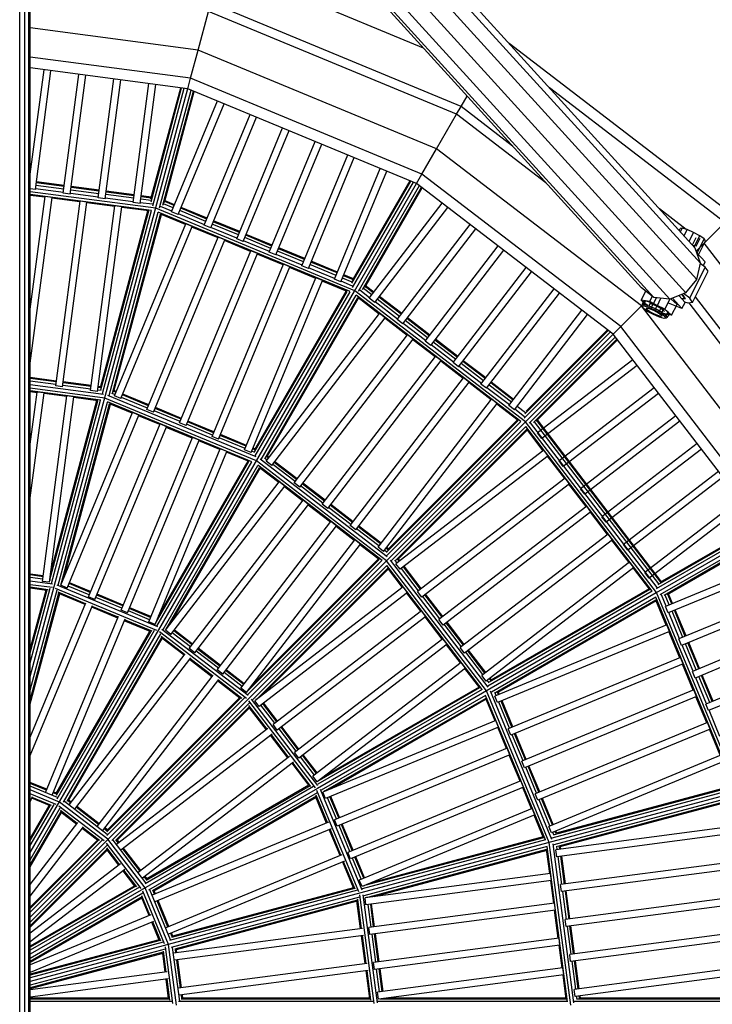
# Model space of a CAD drawing. Extents: x 0 to 14850, y 0 to 10500.
# Drawn here: x 7479 to 7872, y 5544 to 6103 of the extents above; entities that cross this region are included whole.
import ezdxf

# ---------------------------------------------------------------- set-up
doc = ezdxf.new("R2010")
doc.units = 0
doc.layers.add('PROFILSTAB', color=7, linetype='Continuous')
doc.layers.add('STAB', color=7, linetype='Continuous')

msp = doc.modelspace()

# ---------------------------------------------------------------- linework, layer by layer
at = {"layer": 'PROFILSTAB', "color": 5}
for p, q in [((7479.26, 4322.57), (7479.26, 6766.84)), ((7482.26, 4322.5), (7482.26, 6766.89)), ((7484.46, 4322.43), (7484.46, 6766.94)), ((7485.26, 4322.37), (7485.26, 6766.97))]:
    msp.add_line(p, q, dxfattribs=at)
at = {"layer": 'STAB', "color": 40}
for p, q in [((7862.7, 5973.5), (7485.26, 6388.68)), ((7865.56, 5964.96), (7485.26, 6383.29)), ((7863.56, 5955.7), (7485.26, 6371.83)), ((7857.24, 5948.2), (7485.26, 6357.37)), ((7848.27, 5944.47), (7485.26, 6343.77)), ((7839.08, 5945.5), (7485.26, 6334.7)), ((7832.11, 5951.03), (7485.26, 6332.56)), ((7865.56, 5964.96), (7862.7, 5973.5)), ((7863.56, 5955.7), (7865.56, 5964.96)), ((7857.24, 5948.2), (7863.56, 5955.7)), ((7839.08, 5945.5), (7832.11, 5951.03)), ((7857.24, 5948.2), (7848.27, 5944.47)), ((7848.27, 5944.47), (7839.08, 5945.5))]:
    msp.add_line(p, q, dxfattribs=at)
at = {"layer": 'STAB', "color": 5}
for p, q in [((7708.42, 6087.09), (7593.58, 6134.66)), ((7729.76, 6053.9), (7587.71, 6112.74)), ((7580.53, 6085.94), (7586.4, 6107.87)), ((7727.23, 6049.53), (7586.4, 6107.87)), ((7580.53, 6085.94), (7485.26, 6098.49)), ((7883.83, 5992.4), (7757.15, 6089.6)), ((7576.23, 6069.9), (7485.26, 6081.87)), ((7576.23, 6069.9), (7580.53, 6085.94)), ((7715.89, 6029.88), (7580.53, 6085.94)), ((7574.66, 6064.02), (7485.26, 6075.79)), ((7574.66, 6064.02), (7576.23, 6069.9)), ((7707.58, 6015.49), (7576.23, 6069.9)), ((7704.54, 6010.22), (7574.66, 6064.02)), ((7879.53, 5988.1), (7779.99, 6064.47)), ((7729.76, 6053.9), (7733.19, 6059.84)), ((7727.23, 6049.53), (7729.76, 6053.9)), ((7758.98, 6031.48), (7729.76, 6053.9)), ((7715.89, 6029.88), (7727.23, 6049.53)), ((7777.92, 6010.64), (7727.23, 6049.53)), ((7707.58, 6015.49), (7715.89, 6029.88)), ((7832.12, 5940.69), (7715.89, 6029.88)), ((7704.54, 6010.22), (7707.58, 6015.49)), ((7820.37, 5928.94), (7707.58, 6015.49)), ((7816.07, 5924.64), (7704.54, 6010.22)), ((7857.6, 5984.16), (7842.4, 5995.82)), ((7867.78, 5976.35), (7879.53, 5988.1)), ((7863.26, 5971.82), (7867.78, 5976.35)), ((7964.99, 5849.67), (7867.78, 5976.35)), ((7832.12, 5940.69), (7833.78, 5942.34)), ((7940.96, 5835.8), (7859.14, 5942.43)), ((7945.33, 5838.32), (7862.76, 5945.93)), ((7820.37, 5928.94), (7832.12, 5940.69)), ((7921.31, 5824.45), (7832.12, 5940.69)), ((7816.07, 5924.64), (7820.37, 5928.94)), ((7901.66, 5813.11), (7816.07, 5924.64)), ((7906.92, 5816.15), (7820.37, 5928.94))]:
    msp.add_line(p, q, dxfattribs=at)
at = {"layer": 'STAB'}
for p, q in [((7485.26, 6015.55), (7493.06, 6074.77)), ((7488.14, 6006.75), (7497.02, 6074.24)), ((7504, 6004.66), (7512.89, 6072.15)), ((7507.97, 6004.14), (7516.85, 6071.63)), ((7523.83, 6002.05), (7532.71, 6069.54)), ((7527.8, 6001.53), (7536.68, 6069.02)), ((7543.66, 5999.44), (7552.54, 6066.93)), ((7547.62, 5998.92), (7556.51, 6066.41)), ((7553.75, 6001.49), (7570.64, 6064.55)), ((7553.84, 5999.75), (7571.18, 6064.48)), ((7554.74, 5997.48), (7572.65, 6064.29)), ((7556.35, 5995.76), (7574.64, 6064.03)), ((7558.61, 5996.44), (7576.51, 6063.26)), ((7560.53, 5997.96), (7577.87, 6062.69)), ((7561.47, 5999.42), (7578.37, 6062.48)), ((7565.5, 5994.13), (7591.55, 6057.03)), ((7569.19, 5992.6), (7595.24, 6055.5)), ((7583.97, 5986.48), (7610.02, 6049.37)), ((7587.67, 5984.95), (7613.72, 6047.84)), ((7602.45, 5978.82), (7628.5, 6041.72)), ((7606.15, 5977.29), (7632.2, 6040.19)), ((7620.93, 5971.17), (7646.98, 6034.07)), ((7624.62, 5969.64), (7650.68, 6032.54)), ((7639.41, 5963.52), (7665.46, 6026.41)), ((7643.1, 5961.98), (7669.15, 6024.88)), ((7657.88, 5955.86), (7683.94, 6018.76)), ((7661.58, 5954.33), (7687.63, 6017.23)), ((7504.31, 6007.01), (7488.45, 6009.09)), ((7504.5, 6008.46), (7488.64, 6010.55)), ((7504.57, 6008.99), (7488.71, 6011.08)), ((7524.4, 6006.38), (7508.54, 6008.47)), ((7667.79, 5953.53), (7701.3, 6011.57)), ((7668.08, 5951.09), (7702.67, 6011)), ((7668.16, 5955.23), (7700.8, 6011.77)), ((7669.19, 5949.02), (7704.53, 6010.23)), ((7671.54, 5949.09), (7706.13, 6009)), ((7673.79, 5950.06), (7707.3, 6008.1)), ((7488.14, 6006.75), (7485.26, 6007.13)), ((7556.46, 5996.11), (7485.26, 6005.48)), ((7554.12, 5994.94), (7485.26, 6004)), ((7493.61, 6002.36), (7485.26, 6003.46)), ((7485.26, 5938.93), (7493.66, 6002.76)), ((7504.05, 6005.02), (7488.18, 6007.11)), ((7497.63, 6002.23), (7493.66, 6002.76)), ((7507.97, 6004.14), (7504, 6004.66)), ((7523.88, 6002.41), (7508.01, 6004.5)), ((7524.14, 6004.4), (7508.27, 6006.48)), ((7524.33, 6005.85), (7508.47, 6007.94)), ((7543.97, 6001.78), (7528.1, 6003.87)), ((7544.16, 6003.24), (7528.3, 6005.33)), ((7544.23, 6003.77), (7528.37, 6005.86)), ((7553.87, 6001.96), (7548.12, 6002.71)), ((7554.01, 6002.48), (7548.19, 6003.25)), ((7675.09, 5951.23), (7707.73, 6007.77)), ((7485.26, 5908.29), (7497.63, 6002.23)), ((7513.44, 5999.75), (7497.58, 6001.84)), ((7499.69, 5895.29), (7513.49, 6000.15)), ((7503.65, 5894.77), (7517.46, 5999.62)), ((7517.46, 5999.62), (7513.49, 6000.15)), ((7533.27, 5997.14), (7517.41, 5999.23)), ((7519.52, 5892.68), (7533.32, 5997.54)), ((7523.48, 5892.16), (7537.29, 5997.01)), ((7527.8, 6001.53), (7523.83, 6002.05)), ((7543.71, 5999.8), (7527.84, 6001.89)), ((7537.29, 5997.01), (7533.32, 5997.54)), ((7547.62, 5998.92), (7543.66, 5999.44)), ((7554.55, 5998.37), (7547.67, 5999.28)), ((7553.85, 6000.48), (7547.93, 6001.26)), ((7565.64, 5994.47), (7559.22, 5997.13)), ((7566.4, 5996.32), (7560.88, 5998.6)), ((7566.96, 5997.67), (7561.6, 5999.89)), ((7567.17, 5998.17), (7561.74, 6000.41)), ((7677.6, 5945.08), (7719.05, 5999.09)), ((7498.92, 5781.42), (7556.35, 5995.76)), ((7525.04, 5894.35), (7551.92, 5994.69)), ((7525.24, 5893.01), (7552.46, 5994.62)), ((7526.19, 5890.91), (7554.05, 5994.9)), ((7530.05, 5889.87), (7557.92, 5993.87)), ((7531.93, 5891.22), (7559.15, 5992.83)), ((7532.77, 5892.28), (7559.65, 5992.62)), ((7552.49, 5994.61), (7537.23, 5996.62)), ((7669.39, 5949.33), (7556.46, 5996.11)), ((7666.82, 5948.81), (7557.91, 5993.92)), ((7573.34, 5986.95), (7559.15, 5992.83)), ((7569.19, 5992.6), (7565.5, 5994.13)), ((7584.11, 5986.82), (7569.33, 5992.94)), ((7584.88, 5988.66), (7570.1, 5994.79)), ((7585.44, 5990.02), (7570.66, 5996.14)), ((7585.64, 5990.51), (7570.86, 5996.63)), ((7680.78, 5942.65), (7722.22, 5996.66)), ((7533.02, 5889.6), (7573.49, 5987.31)), ((7536.72, 5888.07), (7577.19, 5985.78)), ((7577.19, 5985.78), (7573.49, 5987.31)), ((7587.67, 5984.95), (7583.97, 5986.48)), ((7603.36, 5981.01), (7588.57, 5987.13)), ((7603.92, 5982.36), (7589.13, 5988.49)), ((7604.12, 5982.86), (7589.34, 5988.98)), ((7693.47, 5932.91), (7734.91, 5986.92)), ((7591.82, 5979.29), (7577.04, 5985.42)), ((7602.59, 5979.16), (7587.81, 5985.28)), ((7622.39, 5974.71), (7607.61, 5980.83)), ((7622.6, 5975.2), (7607.82, 5981.33)), ((7696.64, 5930.47), (7738.09, 5984.48)), ((7853.55, 5983.56), (7854.09, 5984.66)), ((7855.28, 5984.84), (7854.09, 5984.66)), ((7854.26, 5982.78), (7855.28, 5984.84)), ((7858.07, 5984.03), (7855.28, 5984.84)), ((7856.32, 5980.51), (7858.07, 5984.03)), ((7861.72, 5982.44), (7858.07, 5984.03)), ((7859.19, 5977.35), (7861.72, 5982.44)), ((7865.24, 5980.49), (7861.72, 5982.44)), ((7862.1, 5974.16), (7865.24, 5980.49)), ((7867.71, 5978.72), (7865.24, 5980.49)), ((7551.5, 5881.95), (7591.97, 5979.66)), ((7555.2, 5880.42), (7595.67, 5978.13)), ((7595.67, 5978.13), (7591.97, 5979.66)), ((7610.3, 5971.64), (7595.52, 5977.76)), ((7606.15, 5977.29), (7602.45, 5978.82)), ((7621.07, 5971.51), (7606.29, 5977.63)), ((7621.83, 5973.36), (7607.05, 5979.48)), ((7709.34, 5920.73), (7750.78, 5974.74)), ((7861.05, 5975.31), (7863.11, 5979.45)), ((7863.22, 5974.68), (7861.36, 5974.97)), ((7863.22, 5974.68), (7865.41, 5979.09)), ((7863.71, 5970.69), (7867.71, 5978.72)), ((7864.55, 5969.77), (7868.44, 5977.6)), ((7868.44, 5977.6), (7867.71, 5978.72)), ((7569.98, 5874.3), (7610.45, 5972)), ((7573.67, 5872.77), (7614.15, 5970.47)), ((7614.15, 5970.47), (7610.45, 5972)), ((7628.78, 5963.99), (7613.99, 5970.11)), ((7624.62, 5969.64), (7620.93, 5971.17)), ((7639.55, 5963.85), (7624.76, 5969.98)), ((7640.31, 5965.7), (7625.53, 5971.82)), ((7640.87, 5967.05), (7626.09, 5973.18)), ((7641.08, 5967.55), (7626.29, 5973.67)), ((7712.51, 5918.29), (7753.95, 5972.31)), ((7868.29, 5965.65), (7863.6, 5970.82)), ((7588.46, 5866.64), (7628.93, 5964.35)), ((7632.62, 5962.82), (7628.93, 5964.35)), ((7643.1, 5961.98), (7639.41, 5963.52)), ((7658.79, 5958.05), (7644.01, 5964.17)), ((7659.35, 5959.4), (7644.57, 5965.52)), ((7659.55, 5959.9), (7644.77, 5966.02)), ((7868.38, 5962.78), (7865.53, 5964.83)), ((7867.27, 5963.58), (7868.29, 5965.65)), ((7592.15, 5865.11), (7632.62, 5962.82)), ((7647.25, 5956.33), (7632.47, 5962.45)), ((7658.02, 5956.2), (7643.24, 5962.32)), ((7668.4, 5955.65), (7663.04, 5957.87)), ((7668.67, 5956.12), (7663.25, 5958.37)), ((7725.2, 5908.55), (7766.65, 5962.57)), ((7728.38, 5906.12), (7769.82, 5960.13)), ((7859.61, 5945.14), (7868.38, 5962.78)), ((7861.18, 5942.74), (7869.94, 5960.39)), ((7869.94, 5960.39), (7868.38, 5962.78)), ((7606.93, 5858.99), (7647.41, 5956.7)), ((7610.63, 5857.46), (7651.1, 5955.17)), ((7651.1, 5955.17), (7647.41, 5956.7)), ((7665.16, 5948.91), (7650.95, 5954.8)), ((7661.58, 5954.33), (7657.88, 5955.86)), ((7668.13, 5952.01), (7661.72, 5954.67)), ((7668, 5954.23), (7662.48, 5956.52)), ((7680.26, 5948.55), (7675.6, 5952.12)), ((7558.24, 5756.85), (7669.19, 5949.02)), ((7612.54, 5857.83), (7665.14, 5948.92)), ((7612.7, 5859.17), (7664.64, 5949.13)), ((7612.92, 5855.55), (7666.75, 5948.79)), ((7616.38, 5853.55), (7670.22, 5946.8)), ((7766.36, 5874.92), (7669.39, 5949.33)), ((7763.75, 5875.08), (7670.23, 5946.84)), ((7677.83, 5945.37), (7672.32, 5949.6)), ((7679.04, 5946.96), (7674.3, 5950.6)), ((7679.94, 5948.12), (7675.33, 5951.65)), ((7741.07, 5896.38), (7782.51, 5950.39)), ((7744.24, 5893.94), (7785.69, 5947.96)), ((7832.05, 5943.9), (7834.61, 5949.04)), ((7838.13, 5946.09), (7837.62, 5946.65)), ((7856.9, 5942.71), (7853.37, 5946.59)), ((7855.58, 5946.64), (7854.82, 5947.19)), ((7855.99, 5946.49), (7854.94, 5947.24)), ((7855.58, 5946.64), (7855.63, 5946.74)), ((7856.69, 5944.95), (7855.58, 5946.64)), ((7859.61, 5945.14), (7856.05, 5947.7)), ((7618.54, 5854.36), (7671.14, 5945.46)), ((7619.63, 5855.17), (7671.57, 5945.13)), ((7683.32, 5936.11), (7671.13, 5945.47)), ((7680.78, 5942.65), (7677.6, 5945.08)), ((7693.69, 5933.2), (7681, 5942.94)), ((7694.91, 5934.78), (7682.22, 5944.52)), ((7695.8, 5935.95), (7683.11, 5945.69)), ((7696.13, 5936.37), (7683.44, 5946.11)), ((7833.99, 5942.15), (7832.05, 5943.9)), ((7834.46, 5943.51), (7832.05, 5943.9)), ((7832.1, 5940.68), (7833.77, 5942.35)), ((7832.56, 5941.19), (7833.22, 5943.32)), ((7833.74, 5941.38), (7832.56, 5941.19)), ((7832.58, 5940.34), (7832.56, 5941.19)), ((7834.46, 5943.51), (7833.22, 5943.32)), ((7833.99, 5942.15), (7833.22, 5943.32)), ((7833.7, 5940.51), (7833.74, 5941.38)), ((7833.74, 5941.38), (7834.46, 5943.51)), ((7836.51, 5940.57), (7833.74, 5941.38)), ((7835.6, 5940.69), (7833.99, 5942.15)), ((7835.71, 5940.91), (7833.99, 5942.15)), ((7837.35, 5942.66), (7834.46, 5943.51)), ((7836.83, 5943.14), (7834.46, 5943.51)), ((7836.51, 5940.57), (7837.35, 5942.66)), ((7836.83, 5943.14), (7838.31, 5946.11)), ((7841.13, 5941.01), (7836.83, 5943.14)), ((7838.67, 5941.47), (7836.92, 5941.98)), ((7837.35, 5938.82), (7840.59, 5945.33)), ((7841.13, 5941.01), (7837.35, 5942.66)), ((7838.26, 5946.04), (7838.13, 5946.09)), ((7840.95, 5940.48), (7838.67, 5941.47)), ((7840.13, 5938.99), (7841.13, 5941.01)), ((7844.79, 5939), (7841.13, 5941.01)), ((7845.44, 5938.9), (7841.13, 5941.01)), ((7841.2, 5940.98), (7843.21, 5945.04)), ((7845.44, 5938.9), (7848.18, 5944.43)), ((7855.15, 5939.18), (7847.55, 5942.27)), ((7852.35, 5941.6), (7848.89, 5944.72)), ((7849.28, 5935.42), (7852.35, 5941.6)), ((7855.15, 5939.18), (7849.77, 5945.09)), ((7856.69, 5944.95), (7854.91, 5944.68)), ((7855.15, 5939.18), (7856.9, 5942.71)), ((7855.29, 5944.45), (7855.44, 5944.76)), ((7857.14, 5944.73), (7855.29, 5944.45)), ((7857.14, 5944.73), (7855.99, 5946.49)), ((7856.69, 5944.95), (7856.82, 5945.22)), ((7858.65, 5942.36), (7856.7, 5942.93)), ((7861.18, 5942.74), (7858.65, 5942.36)), ((7861.18, 5942.74), (7859.61, 5945.14)), ((7619.18, 5852.52), (7683.56, 5936.42)), ((7686.74, 5933.99), (7683.56, 5936.42)), ((7756.94, 5884.2), (7798.38, 5938.22)), ((7760.11, 5881.77), (7801.55, 5935.78)), ((7766.09, 5874.67), (7830.54, 5939.12)), ((7830.54, 5939.12), (7832.1, 5940.68)), ((7833.7, 5940.51), (7832.58, 5940.34)), ((7833.27, 5939.28), (7832.58, 5940.34)), ((7835.6, 5937.61), (7833.27, 5939.28)), ((7836.33, 5939.75), (7833.7, 5940.51)), ((7835.61, 5939.33), (7834.87, 5939.22)), ((7835.33, 5938.51), (7834.87, 5939.22)), ((7836.87, 5937.41), (7835.33, 5938.51)), ((7838.93, 5935.78), (7835.6, 5937.61)), ((7837.35, 5938.82), (7835.61, 5939.33)), ((7839.77, 5938.24), (7836.33, 5939.75)), ((7840.13, 5938.99), (7836.51, 5940.57)), ((7839.07, 5936.19), (7836.87, 5937.41)), ((7839.63, 5937.83), (7837.35, 5938.82)), ((7842.37, 5934.28), (7838.93, 5935.78)), ((7841.35, 5935.2), (7839.07, 5936.19)), ((7841.84, 5936.62), (7839.63, 5937.83)), ((7839.77, 5938.24), (7840.13, 5938.99)), ((7843.1, 5936.41), (7839.77, 5938.24)), ((7843.64, 5937.06), (7840.13, 5938.99)), ((7843.15, 5939.26), (7840.95, 5940.48)), ((7841.84, 5936.62), (7843.15, 5939.26)), ((7843.38, 5935.51), (7841.84, 5936.62)), ((7843.1, 5936.41), (7843.64, 5937.06)), ((7845.43, 5934.74), (7843.1, 5936.41)), ((7844.69, 5938.16), (7843.15, 5939.26)), ((7843.84, 5934.81), (7843.38, 5935.51)), ((7843.64, 5937.06), (7844.79, 5939)), ((7846.08, 5935.3), (7843.64, 5937.06)), ((7846.88, 5935.81), (7844.5, 5936.18)), ((7846.88, 5935.81), (7844.66, 5936.46)), ((7845.15, 5937.45), (7844.69, 5938.16)), ((7847.34, 5937.17), (7844.79, 5939)), ((7847.34, 5937.17), (7845.44, 5938.9)), ((7846.08, 5935.3), (7847.34, 5937.17)), ((7846.81, 5934.19), (7848.11, 5936)), ((7848.11, 5936), (7846.88, 5935.81)), ((7849.28, 5935.42), (7846.88, 5935.81)), ((7848.11, 5936), (7847.34, 5937.17)), ((7849.28, 5935.42), (7847.34, 5937.17)), ((7622.36, 5850.08), (7686.74, 5933.99)), ((7699.19, 5923.94), (7686.5, 5933.68)), ((7696.64, 5930.47), (7693.47, 5932.91)), ((7709.56, 5921.02), (7696.87, 5930.76)), ((7710.78, 5922.61), (7698.08, 5932.35)), ((7711.67, 5923.77), (7698.98, 5933.51)), ((7712, 5924.2), (7699.3, 5933.94)), ((7843.09, 5934.69), (7841.35, 5935.2)), ((7845, 5933.51), (7842.37, 5934.28)), ((7843.84, 5934.81), (7843.09, 5934.69)), ((7846.12, 5933.68), (7845, 5933.51)), ((7846.08, 5935.3), (7845.43, 5934.74)), ((7846.12, 5933.68), (7845.43, 5934.74)), ((7846.81, 5934.19), (7846.08, 5935.3)), ((7846.81, 5934.19), (7846.12, 5933.68)), ((7635.05, 5840.34), (7699.43, 5924.25)), ((7702.6, 5921.81), (7699.43, 5924.25)), ((7814.47, 5925.87), (7765.55, 5876.96)), ((7765.91, 5879.38), (7813.3, 5926.77)), ((7766.7, 5880.93), (7812.87, 5927.1)), ((7638.22, 5837.91), (7702.6, 5921.81)), ((7715.06, 5911.76), (7702.37, 5921.5)), ((7712.51, 5918.29), (7709.34, 5920.73)), ((7725.43, 5908.85), (7712.73, 5918.59)), ((7726.65, 5910.43), (7713.95, 5920.17)), ((7727.54, 5911.6), (7714.84, 5921.34)), ((7727.86, 5912.02), (7715.17, 5921.76)), ((7768.38, 5874.13), (7817.3, 5923.05)), ((7770.81, 5874.48), (7818.2, 5921.87)), ((7818.52, 5921.45), (7772.36, 5875.28)), ((7650.92, 5828.17), (7715.3, 5912.07)), ((7654.09, 5825.73), (7718.47, 5909.64)), ((7718.47, 5909.64), (7715.3, 5912.07)), ((7730.93, 5899.59), (7718.23, 5909.33)), ((7728.38, 5906.12), (7725.2, 5908.55)), ((7742.51, 5898.26), (7729.82, 5908)), ((7743.4, 5899.42), (7730.71, 5909.16)), ((7743.73, 5899.85), (7731.04, 5909.59)), ((7827.21, 5910.13), (7773.19, 5868.69)), ((7741.29, 5896.67), (7728.6, 5906.41)), ((7829.64, 5906.96), (7775.63, 5865.51)), ((7500.05, 5898.06), (7485.26, 5900.01)), ((7499.98, 5897.53), (7485.26, 5899.47)), ((7499.79, 5896.08), (7485.26, 5897.99)), ((7519.81, 5894.92), (7503.95, 5897.01)), ((7519.88, 5895.45), (7504.02, 5897.54)), ((7666.78, 5815.99), (7731.17, 5899.9)), ((7669.96, 5813.56), (7734.34, 5897.46)), ((7734.34, 5897.46), (7731.17, 5899.9)), ((7746.79, 5887.41), (7734.1, 5897.15)), ((7744.24, 5893.94), (7741.07, 5896.38)), ((7759.27, 5887.25), (7746.58, 5896.99)), ((7759.6, 5887.67), (7746.9, 5897.41)), ((7526.78, 5890.51), (7485.26, 5895.98)), ((7527.58, 5888.39), (7485.26, 5893.96)), ((7525.27, 5887.22), (7485.26, 5892.48)), ((7489.09, 5891.44), (7485.26, 5891.94)), ((7485.26, 5862.32), (7489.15, 5891.84)), ((7485.26, 5831.68), (7493.11, 5891.32)), ((7493.11, 5891.32), (7489.15, 5891.84)), ((7505.95, 5889.22), (7493.06, 5890.92)), ((7503.65, 5894.77), (7499.69, 5895.29)), ((7519.62, 5893.47), (7503.76, 5895.56)), ((7523.48, 5892.16), (7519.52, 5892.68)), ((7525.52, 5892.69), (7523.59, 5892.95)), ((7525.13, 5894.22), (7523.78, 5894.4)), ((7525.15, 5894.76), (7523.85, 5894.93)), ((7533.33, 5890.34), (7531.52, 5891.09)), ((7533.89, 5891.69), (7532.63, 5892.21)), ((7534.09, 5892.19), (7532.88, 5892.69)), ((7552.57, 5884.53), (7537.79, 5890.66)), ((7757.16, 5884.5), (7744.47, 5894.24)), ((7758.38, 5886.08), (7745.69, 5895.82)), ((7839.38, 5894.27), (7785.37, 5852.82)), ((7841.82, 5891.09), (7787.8, 5849.65)), ((7492.15, 5784.37), (7506, 5889.62)), ((7496.11, 5783.85), (7509.97, 5889.1)), ((7496.38, 5785.31), (7523.6, 5886.9)), ((7496.77, 5788.84), (7523.06, 5886.97)), ((7497.33, 5783.2), (7525.19, 5887.17)), ((7501.19, 5782.17), (7529.05, 5886.14)), ((7503.07, 5783.52), (7530.29, 5885.1)), ((7509.97, 5889.1), (7506, 5889.62)), ((7523.63, 5886.89), (7509.91, 5888.7)), ((7613.61, 5852.75), (7527.58, 5888.39)), ((7611.08, 5852.22), (7529.04, 5886.2)), ((7613.38, 5855.01), (7529.34, 5889.82)), ((7543.04, 5879.82), (7530.28, 5885.11)), ((7536.72, 5888.07), (7533.02, 5889.6)), ((7551.81, 5882.68), (7537.02, 5888.81)), ((7552.37, 5884.04), (7537.58, 5890.16)), ((7682.65, 5803.82), (7747.03, 5887.72)), ((7685.82, 5801.38), (7750.21, 5885.29)), ((7750.21, 5885.29), (7747.03, 5887.72)), ((7502.57, 5782.12), (7543.2, 5880.2)), ((7504.49, 5786.75), (7530.79, 5884.9)), ((7546.89, 5878.67), (7543.2, 5880.2)), ((7555.2, 5880.42), (7551.5, 5881.95)), ((7570.28, 5875.03), (7555.5, 5881.15)), ((7570.84, 5876.38), (7556.06, 5882.51)), ((7571.05, 5876.88), (7556.27, 5883)), ((7762.17, 5875.61), (7749.97, 5884.98)), ((7760.11, 5881.77), (7756.94, 5884.2)), ((7765.84, 5877.84), (7760.33, 5882.06)), ((7766.29, 5880.01), (7761.55, 5883.65)), ((7506.27, 5780.59), (7546.89, 5878.67)), ((7558.75, 5873.32), (7546.74, 5878.29)), ((7573.67, 5872.77), (7569.98, 5874.3)), ((7589.32, 5868.73), (7574.54, 5874.85)), ((7589.53, 5869.23), (7574.74, 5875.35)), ((7609.18, 5717.76), (7766.09, 5874.67)), ((7763.68, 5875.08), (7687.54, 5798.95)), ((7687.77, 5801.25), (7762.15, 5875.63)), ((7688.27, 5802.5), (7761.72, 5875.96)), ((7840.77, 5777.95), (7766.36, 5874.92)), ((7841.02, 5780.9), (7769.26, 5874.42)), ((7842.02, 5782.88), (7771.44, 5874.87)), ((7843.08, 5783.91), (7772.7, 5875.62)), ((7843.55, 5784.18), (7773.09, 5876.01)), ((7851.56, 5878.4), (7797.54, 5836.95)), ((7853.99, 5875.22), (7799.98, 5833.78)), ((7518.28, 5775.61), (7558.9, 5873.69)), ((7521.97, 5774.08), (7562.6, 5872.16)), ((7562.6, 5872.16), (7558.9, 5873.69)), ((7577.23, 5865.66), (7562.44, 5871.78)), ((7588.76, 5867.38), (7573.98, 5873.5)), ((7690.37, 5796.12), (7766.53, 5872.28)), ((7692.67, 5796.35), (7767.05, 5870.73)), ((7767.38, 5870.3), (7693.92, 5796.85)), ((7838.28, 5778.78), (7766.53, 5872.3)), ((7776.4, 5858.54), (7767.05, 5870.74)), ((7775.63, 5865.51), (7773.19, 5868.69)), ((7536.76, 5767.96), (7577.38, 5866.04)), ((7540.45, 5766.43), (7581.08, 5864.51)), ((7581.08, 5864.51), (7577.38, 5866.04)), ((7592.93, 5859.16), (7580.92, 5864.13)), ((7592.15, 5865.11), (7588.46, 5866.64)), ((7607.24, 5859.72), (7592.46, 5865.85)), ((7607.8, 5861.08), (7593.02, 5867.2)), ((7608, 5861.57), (7593.22, 5867.69)), ((7552.46, 5761.45), (7593.09, 5859.53)), ((7556.16, 5759.92), (7596.78, 5858)), ((7596.78, 5858), (7593.09, 5859.53)), ((7609.41, 5852.33), (7596.63, 5857.63)), ((7610.63, 5857.46), (7606.93, 5858.99)), ((7612.73, 5857.45), (7610.93, 5858.19)), ((7612.75, 5859.03), (7611.49, 5859.55)), ((7612.91, 5859.54), (7611.7, 5860.04)), ((7776.71, 5858.78), (7692.81, 5794.4)), ((7779.15, 5855.61), (7776.71, 5858.78)), ((7863.73, 5862.53), (7809.72, 5821.08)), ((7866.17, 5859.36), (7812.15, 5817.91)), ((7556.79, 5761.27), (7609.38, 5852.34)), ((7557.17, 5758.98), (7610.98, 5852.2)), ((7558.08, 5764.57), (7608.88, 5852.55)), ((7687.49, 5796.07), (7613.61, 5852.75)), ((7687.85, 5798.31), (7615.69, 5853.68)), ((7619.67, 5853.15), (7618.12, 5854.34)), ((7622.36, 5850.08), (7619.18, 5852.52)), ((7620.56, 5854.31), (7619.48, 5855.14)), ((7620.89, 5854.74), (7619.84, 5855.54)), ((7636.43, 5842.14), (7623.73, 5851.88)), ((7636.75, 5842.56), (7624.06, 5852.3)), ((7779.15, 5855.61), (7695.24, 5791.23)), ((7788.58, 5842.68), (7778.84, 5855.37)), ((7787.8, 5849.65), (7785.37, 5852.82)), ((7560.63, 5756.99), (7614.45, 5850.2)), ((7562.8, 5757.81), (7615.38, 5848.88)), ((7565, 5760.55), (7615.81, 5848.55)), ((7684.9, 5796.2), (7614.46, 5850.26)), ((7626.33, 5840.48), (7615.37, 5848.89)), ((7635.53, 5840.97), (7622.84, 5850.71)), ((7875.91, 5846.66), (7821.89, 5805.22)), ((7561.95, 5756.58), (7626.58, 5840.8)), ((7629.75, 5838.37), (7626.58, 5840.8)), ((7638.22, 5837.91), (7635.05, 5840.34)), ((7788.89, 5842.91), (7704.98, 5778.53)), ((7791.32, 5839.74), (7788.89, 5842.91)), ((7878.34, 5843.49), (7824.33, 5802.04)), ((7565.12, 5754.14), (7629.75, 5838.37)), ((7639.81, 5830.13), (7629.5, 5838.04)), ((7651.4, 5828.8), (7638.71, 5838.54)), ((7652.29, 5829.96), (7639.6, 5839.7)), ((7652.62, 5830.39), (7639.92, 5840.13)), ((7791.32, 5839.74), (7707.42, 5775.36)), ((7800.75, 5826.81), (7791.01, 5839.5)), ((7799.98, 5833.78), (7797.54, 5836.95)), ((7575.44, 5746.23), (7640.06, 5830.45)), ((7643.24, 5828.02), (7640.06, 5830.45)), ((7888.08, 5830.8), (7834.07, 5789.35)), ((7578.61, 5743.79), (7643.24, 5828.02)), ((7655.68, 5817.95), (7642.99, 5827.69)), ((7654.09, 5825.73), (7650.92, 5828.17)), ((7667.27, 5816.62), (7654.57, 5826.36)), ((7668.16, 5817.79), (7655.47, 5827.53)), ((7668.49, 5818.21), (7655.79, 5827.95)), ((7801.06, 5827.05), (7717.16, 5762.67)), ((7803.5, 5823.87), (7719.59, 5759.49)), ((7803.5, 5823.87), (7801.06, 5827.05)), ((7812.93, 5810.94), (7803.19, 5823.64)), ((7890.52, 5827.62), (7836.5, 5786.18)), ((7591.3, 5734.05), (7655.93, 5818.28)), ((7659.1, 5815.84), (7655.93, 5818.28)), ((7812.15, 5817.91), (7809.72, 5821.08)), ((7594.48, 5731.62), (7659.1, 5815.84)), ((7669.17, 5807.6), (7658.85, 5815.52)), ((7669.96, 5813.56), (7666.78, 5815.99)), ((7683.14, 5804.45), (7670.44, 5814.19)), ((7684.03, 5805.61), (7671.33, 5815.35)), ((7684.35, 5806.04), (7671.66, 5815.78)), ((7901.65, 5813.11), (7840.44, 5777.77)), ((7900.43, 5814.71), (7840.51, 5780.12)), ((7899.53, 5815.88), (7841.49, 5782.37)), ((7899.2, 5816.31), (7842.65, 5783.66)), ((7604.79, 5723.71), (7669.42, 5807.93)), ((7672.59, 5805.49), (7669.42, 5807.93)), ((7813.24, 5811.18), (7729.33, 5746.8)), ((7815.67, 5808.01), (7731.77, 5743.62)), ((7815.67, 5808.01), (7813.24, 5811.18)), ((7825.1, 5795.08), (7815.36, 5807.77)), ((7902.43, 5811.25), (7842.51, 5776.66)), ((7902.99, 5809.88), (7844.95, 5776.37)), ((7903.2, 5809.38), (7846.65, 5776.74)), ((7607.96, 5721.27), (7672.59, 5805.49)), ((7683.32, 5796.75), (7672.34, 5805.17)), ((7685.82, 5801.38), (7682.65, 5803.82)), ((7687.85, 5800.83), (7686.31, 5802.01)), ((7688.28, 5802.35), (7687.2, 5803.18)), ((7688.57, 5802.8), (7687.53, 5803.6)), ((7824.33, 5802.04), (7821.89, 5805.22)), ((7684.8, 5796.21), (7608.7, 5720.1)), ((7608.93, 5722.41), (7683.29, 5796.77)), ((7611.03, 5725.26), (7682.86, 5797.1)), ((7744.18, 5722.19), (7687.49, 5796.07)), ((7745.11, 5724.26), (7689.73, 5796.43)), ((7693.44, 5794.88), (7692.25, 5796.43)), ((7694.6, 5795.77), (7693.77, 5796.86)), ((7695.03, 5796.1), (7694.22, 5797.15)), ((7908.66, 5796.21), (7845.76, 5770.15)), ((7611.53, 5717.28), (7687.67, 5793.42)), ((7613.83, 5717.51), (7688.19, 5791.87)), ((7688.52, 5791.44), (7616.67, 5719.59)), ((7741.72, 5722.99), (7687.66, 5793.44)), ((7696.59, 5780.92), (7688.18, 5791.88)), ((7695.24, 5791.23), (7692.81, 5794.4)), ((7705.61, 5779.02), (7695.87, 5791.71)), ((7706.78, 5779.91), (7697.04, 5792.6)), ((7707.2, 5780.23), (7697.46, 5792.93)), ((7825.41, 5795.31), (7741.51, 5730.93)), ((7827.85, 5792.14), (7743.94, 5727.76)), ((7827.85, 5792.14), (7825.41, 5795.31)), ((7836.9, 5779.7), (7827.54, 5791.9)), ((7910.19, 5792.51), (7847.29, 5766.46)), ((7492.56, 5787.56), (7485.26, 5788.52)), ((7492.49, 5787.02), (7485.26, 5787.98)), ((7492.3, 5785.57), (7485.26, 5786.5)), ((7497.9, 5782.82), (7485.26, 5784.48)), ((7496.66, 5785), (7496.27, 5785.05)), ((7836.5, 5786.18), (7834.07, 5789.35)), ((7497.82, 5780.81), (7485.26, 5782.46)), ((7485.26, 5730.44), (7498.92, 5781.42)), ((7495.48, 5779.64), (7485.26, 5780.99)), ((7485.26, 5738.08), (7496.65, 5780.59)), ((7494.42, 5779.24), (7485.26, 5780.45)), ((7485.26, 5743.73), (7494.86, 5779.56)), ((7485.26, 5722.62), (7500.52, 5779.55)), ((7485.26, 5745.8), (7494.23, 5779.27)), ((7496.11, 5783.85), (7492.15, 5784.37)), ((7557.02, 5756.55), (7499.6, 5780.34)), ((7557.62, 5758.47), (7500.51, 5782.12)), ((7506.27, 5780.59), (7502.57, 5782.12)), ((7503.04, 5783.24), (7502.67, 5783.39)), ((7518.74, 5776.73), (7506.73, 5781.71)), ((7519.3, 5778.09), (7507.29, 5783.06)), ((7519.51, 5778.58), (7507.5, 5783.56)), ((7696.92, 5781.17), (7612.69, 5716.54)), ((7699.35, 5777.99), (7696.92, 5781.17)), ((7836.89, 5779.72), (7745.79, 5727.12)), ((7836.56, 5780.15), (7746.59, 5728.21)), ((7485.26, 5716.96), (7501.55, 5777.76)), ((7485.26, 5714.89), (7501.95, 5777.19)), ((7516.65, 5771.69), (7501.06, 5778.15)), ((7516.45, 5771.19), (7501.78, 5777.27)), ((7521.97, 5774.08), (7518.28, 5775.61)), ((7537.22, 5769.08), (7522.44, 5775.2)), ((7537.78, 5770.43), (7523, 5776.56)), ((7537.99, 5770.93), (7523.2, 5777.05)), ((7699.35, 5777.99), (7615.13, 5713.37)), ((7840.44, 5777.77), (7648.27, 5666.82)), ((7706.94, 5767.43), (7699.03, 5777.74)), ((7707.42, 5775.36), (7704.98, 5778.53)), ((7717.79, 5763.15), (7708.05, 5775.84)), ((7718.95, 5764.04), (7709.21, 5776.73)), ((7719.38, 5764.37), (7709.64, 5777.06)), ((7838.25, 5778.81), (7744.97, 5724.96)), ((7840.25, 5775.35), (7746.97, 5721.5)), ((7840.35, 5773.72), (7749.25, 5721.12)), ((7885.36, 5666.47), (7840.25, 5775.37)), ((7846.23, 5759.53), (7840.35, 5773.73)), ((7887.54, 5665.02), (7840.77, 5777.95)), ((7846.1, 5770.3), (7843.44, 5776.71)), ((7847.95, 5771.06), (7845.66, 5776.58)), ((7849.3, 5771.62), (7847.08, 5776.98)), ((7849.79, 5771.83), (7847.55, 5777.25)), ((7916.31, 5777.73), (7853.41, 5751.68)), ((7917.84, 5774.04), (7854.94, 5747.98)), ((7485.26, 5695.9), (7516.87, 5772.22)), ((7485.26, 5685.45), (7520.57, 5770.69)), ((7534.92, 5763.54), (7520.14, 5769.66)), ((7535.13, 5764.03), (7520.35, 5770.16)), ((7540.45, 5766.43), (7536.76, 5767.96)), ((7553.49, 5763.93), (7541.48, 5768.9)), ((7553.69, 5764.42), (7541.68, 5769.4)), ((7840.56, 5773.22), (7750.59, 5721.28)), ((7847.29, 5766.46), (7845.76, 5770.15)), ((7856.95, 5753.14), (7850.83, 5767.93)), ((7857.45, 5753.35), (7851.33, 5768.13)), ((7493.95, 5664.61), (7535.35, 5764.57)), ((7497.64, 5663.08), (7539.05, 5763.04)), ((7554.46, 5756.02), (7538.82, 5762.5)), ((7552.93, 5762.57), (7540.92, 5767.55)), ((7707.27, 5767.68), (7623.04, 5703.05)), ((7709.7, 5764.51), (7625.48, 5699.88)), ((7709.7, 5764.51), (7707.27, 5767.68)), ((7719.12, 5751.56), (7709.38, 5764.26)), ((7719.59, 5759.49), (7717.16, 5762.67)), ((7853.75, 5751.82), (7847.63, 5766.6)), ((7855.6, 5752.58), (7849.48, 5767.37)), ((7485.26, 5630.44), (7558.24, 5756.85)), ((7500.59, 5660.94), (7555.84, 5756.63)), ((7553.33, 5755.91), (7538.62, 5762.01)), ((7556.16, 5759.92), (7552.46, 5761.45)), ((7556.98, 5760.89), (7556.62, 5761.04)), ((7609, 5719.49), (7559.96, 5757.12)), ((7565.12, 5754.14), (7561.95, 5756.58)), ((7562.69, 5757.54), (7562.38, 5757.78)), ((7577.4, 5748.78), (7567.08, 5756.69)), ((7729.96, 5747.28), (7720.22, 5759.98)), ((7731.13, 5748.17), (7721.39, 5760.87)), ((7731.55, 5748.5), (7721.81, 5761.19)), ((7846.59, 5759.68), (7748.88, 5719.2)), ((7848.12, 5755.98), (7846.59, 5759.68)), ((7923.96, 5759.25), (7861.06, 5733.2)), ((7500.04, 5663.99), (7553.15, 5755.99)), ((7500.12, 5663.06), (7553.84, 5756.1)), ((7504.05, 5658.94), (7559.3, 5754.63)), ((7506.12, 5659.59), (7559.84, 5752.63)), ((7506.97, 5659.99), (7560.08, 5751.98)), ((7607.92, 5717.79), (7558.61, 5755.63)), ((7572.85, 5742.86), (7559.46, 5753.14)), ((7572.52, 5742.43), (7559.93, 5752.1)), ((7576.18, 5747.19), (7565.86, 5755.11)), ((7577.07, 5748.36), (7566.76, 5756.27)), ((7719.44, 5751.81), (7635.22, 5687.19)), ((7721.88, 5748.64), (7719.44, 5751.81)), ((7848.12, 5755.98), (7750.41, 5715.51)), ((7853.88, 5741.05), (7847.76, 5755.83)), ((7854.94, 5747.98), (7853.41, 5751.68)), ((7925.49, 5755.56), (7862.59, 5729.5)), ((7578.61, 5743.79), (7575.44, 5746.23)), ((7592.94, 5736.18), (7580.24, 5745.92)), ((7593.26, 5736.61), (7580.57, 5746.35)), ((7721.88, 5748.64), (7637.65, 5684.01)), ((7729.47, 5738.08), (7721.55, 5748.39)), ((7731.77, 5743.62), (7729.33, 5746.8)), ((7861.41, 5733.34), (7855.28, 5748.12)), ((7863.25, 5734.11), (7857.13, 5748.89)), ((7864.61, 5734.67), (7858.48, 5749.45)), ((7865.1, 5734.87), (7858.98, 5749.65)), ((7507.34, 5657.48), (7573.2, 5743.32)), ((7510.51, 5655.04), (7576.38, 5740.88)), ((7588.39, 5730.26), (7575.7, 5740)), ((7588.72, 5730.68), (7576.02, 5740.42)), ((7592.04, 5735.02), (7579.35, 5744.76)), ((7742.14, 5731.41), (7732.4, 5744.11)), ((7743.3, 5732.31), (7733.56, 5745)), ((7743.73, 5732.63), (7733.99, 5745.33)), ((7854.24, 5741.2), (7756.54, 5700.73)), ((7855.77, 5737.5), (7854.24, 5741.2)), ((7931.62, 5740.78), (7868.72, 5714.72)), ((7606.75, 5726.26), (7596.44, 5734.17)), ((7729.79, 5738.33), (7645.57, 5673.7)), ((7732.23, 5735.15), (7648, 5670.53)), ((7732.23, 5735.15), (7729.79, 5738.33)), ((7740.32, 5723.93), (7731.9, 5734.9)), ((7855.77, 5737.5), (7758.07, 5697.03)), ((7861.54, 5722.57), (7855.41, 5737.35)), ((7933.15, 5737.08), (7870.25, 5711.03)), ((7523.2, 5645.3), (7589.07, 5731.14)), ((7526.38, 5642.87), (7592.24, 5728.71)), ((7594.48, 5731.62), (7591.3, 5734.05)), ((7605.53, 5724.67), (7595.22, 5732.58)), ((7606.42, 5725.83), (7596.11, 5733.75)), ((7743.94, 5727.76), (7741.51, 5730.93)), ((7746.56, 5728.06), (7745.74, 5729.13)), ((7746.96, 5728.42), (7746.16, 5729.46)), ((7862.59, 5729.5), (7861.06, 5733.2)), ((7869.06, 5714.86), (7862.94, 5729.65)), ((7870.91, 5715.63), (7864.78, 5730.41)), ((7872.26, 5716.19), (7866.14, 5730.97)), ((7872.76, 5716.39), (7866.63, 5731.18)), ((7604.2, 5718.13), (7591.56, 5727.82)), ((7605.32, 5717.95), (7591.89, 5728.25)), ((7607.96, 5721.27), (7604.79, 5723.71)), ((7741.66, 5723.05), (7648.41, 5669.21)), ((7740.3, 5723.95), (7649.23, 5671.37)), ((7739.97, 5724.38), (7652, 5673.59)), ((7745.76, 5726.7), (7744.57, 5728.24)), ((7485.26, 5593.84), (7609.18, 5717.76)), ((7606.81, 5718.18), (7528.67, 5640.04)), ((7528.77, 5642.21), (7604.74, 5718.18)), ((7528.93, 5643.13), (7604.05, 5718.25)), ((7609.01, 5722), (7608.7, 5722.24)), ((7648.54, 5668.54), (7610.91, 5717.57)), ((7613.66, 5717.28), (7613.42, 5717.59)), ((7743.66, 5719.59), (7650.41, 5665.75)), ((7743.77, 5717.95), (7652.7, 5665.37)), ((7743.97, 5717.46), (7655.97, 5666.65)), ((7777.64, 5637.57), (7743.66, 5719.61)), ((7749.05, 5705.2), (7743.76, 5717.96)), ((7779.81, 5636.16), (7744.18, 5722.19)), ((7781.25, 5637.92), (7746.43, 5721.96)), ((7749.62, 5719.51), (7748.87, 5721.31)), ((7750.41, 5715.51), (7748.88, 5719.2)), ((7750.97, 5720.07), (7750.45, 5721.33)), ((7751.46, 5720.27), (7750.96, 5721.49)), ((7861.9, 5722.72), (7764.19, 5682.25)), ((7863.43, 5719.03), (7765.72, 5678.55)), ((7863.43, 5719.03), (7861.9, 5722.72)), ((7869.19, 5704.09), (7863.07, 5718.88)), ((7531.5, 5637.21), (7609.63, 5715.34)), ((7533.67, 5637.31), (7609.63, 5713.28)), ((7609.7, 5712.59), (7534.59, 5637.47)), ((7647.06, 5667.18), (7609.23, 5716.48)), ((7619.67, 5700.47), (7609.4, 5713.86)), ((7619.25, 5700.14), (7609.58, 5712.74)), ((7615.13, 5713.37), (7612.69, 5716.54)), ((7624.01, 5703.79), (7616.1, 5714.11)), ((7625.17, 5704.69), (7617.26, 5715)), ((7625.6, 5705.01), (7617.68, 5715.33)), ((7757.27, 5701.03), (7751.15, 5715.81)), ((7758.62, 5701.59), (7752.5, 5716.37)), ((7759.12, 5701.8), (7753, 5716.58)), ((7870.25, 5711.03), (7868.72, 5714.72)), ((7876.71, 5696.39), (7870.59, 5711.17)), ((7620.13, 5700.82), (7534.29, 5634.95)), ((7625.48, 5699.88), (7623.04, 5703.05)), ((7636.18, 5687.93), (7626.44, 5700.62)), ((7637.35, 5688.82), (7627.61, 5701.51)), ((7637.77, 5689.14), (7628.03, 5701.84)), ((7749.43, 5705.36), (7651.35, 5664.73)), ((7750.96, 5701.66), (7652.88, 5661.04)), ((7750.96, 5701.66), (7749.43, 5705.36)), ((7755.55, 5689.5), (7750.58, 5701.51)), ((7758.07, 5697.03), (7756.54, 5700.73)), ((7869.55, 5704.24), (7771.84, 5663.77)), ((7871.08, 5700.55), (7869.55, 5704.24)), ((7622.57, 5697.65), (7536.73, 5631.78)), ((7631.42, 5684.28), (7621.68, 5696.97)), ((7631.85, 5684.6), (7622.11, 5697.3)), ((7764.92, 5682.55), (7758.8, 5697.33)), ((7766.28, 5683.11), (7760.15, 5697.89)), ((7766.77, 5683.32), (7760.65, 5698.1)), ((7871.08, 5700.55), (7773.37, 5660.08)), ((7876.84, 5685.62), (7870.72, 5700.4)), ((7755.93, 5689.65), (7657.85, 5649.03)), ((7757.46, 5685.96), (7755.93, 5689.65)), ((7632.31, 5684.95), (7546.47, 5619.09)), ((7637.65, 5684.01), (7635.22, 5687.19)), ((7646.53, 5674.44), (7638.62, 5684.75)), ((7647.7, 5675.33), (7639.78, 5685.64)), ((7648.12, 5675.66), (7640.21, 5685.97)), ((7757.46, 5685.96), (7659.38, 5645.33)), ((7763.21, 5671.02), (7757.08, 5685.8)), ((7877.2, 5685.77), (7779.5, 5645.29)), ((7634.74, 5681.78), (7548.9, 5615.91)), ((7643.55, 5668.47), (7633.86, 5681.1)), ((7644.59, 5668), (7634.28, 5681.43)), ((7765.72, 5678.55), (7764.19, 5682.25)), ((7772.58, 5664.08), (7766.45, 5678.86)), ((7773.93, 5664.64), (7767.81, 5679.42)), ((7774.43, 5664.84), (7768.3, 5679.62)), ((7878.73, 5682.07), (7781.03, 5641.6)), ((7648, 5670.53), (7645.57, 5673.7)), ((7494.68, 5666.37), (7485.26, 5670.27)), ((7494.47, 5665.88), (7485.26, 5669.69)), ((7500.68, 5661.72), (7485.26, 5668.11)), ((7646.08, 5667.84), (7550.39, 5612.59)), ((7644.09, 5668.38), (7551.04, 5614.66)), ((7643.44, 5668.62), (7551.44, 5615.51)), ((7649.2, 5670.96), (7648.97, 5671.27)), ((7763.59, 5671.17), (7665.51, 5630.55)), ((7765.12, 5667.48), (7667.04, 5626.85)), ((7765.12, 5667.48), (7763.59, 5671.17)), ((7769.71, 5655.31), (7764.74, 5667.32)), ((7884.25, 5667.73), (7782.64, 5640.51)), ((7884.05, 5668.23), (7783.7, 5641.34)), ((7648.27, 5666.82), (7485.26, 5572.71)), ((7501.8, 5659.09), (7485.26, 5665.94)), ((7499.95, 5657.69), (7485.26, 5663.78)), ((7485.26, 5659.3), (7486.5, 5662.3)), ((7497.39, 5657.17), (7486.28, 5661.77)), ((7500.22, 5663.49), (7498.17, 5664.34)), ((7500.11, 5664.12), (7498.37, 5664.84)), ((7648.08, 5664.37), (7552.38, 5609.12)), ((7647.55, 5662.38), (7554.5, 5608.66)), ((7647.43, 5661.69), (7555.43, 5608.57)), ((7653.44, 5647.2), (7647.36, 5661.87)), ((7653.93, 5647.4), (7647.47, 5663)), ((7671.77, 5608.16), (7647.99, 5665.58)), ((7673.55, 5609.09), (7649.9, 5666.19)), ((7652.88, 5661.04), (7651.35, 5664.73)), ((7652.47, 5665.2), (7652.32, 5665.56)), ((7658.98, 5649.49), (7654, 5661.5)), ((7660.33, 5650.05), (7655.36, 5662.06)), ((7660.83, 5650.26), (7655.85, 5662.27)), ((7887.18, 5664.93), (7672.84, 5607.5)), ((7773.37, 5660.08), (7771.84, 5663.77)), ((7885.33, 5666.51), (7781.29, 5638.63)), ((7886.37, 5662.64), (7782.33, 5634.77)), ((7485.26, 5634.39), (7498.76, 5657.77)), ((7485.26, 5637.32), (7496.76, 5657.24)), ((7485.26, 5638.39), (7496.08, 5657.13)), ((7496.26, 5657.06), (7486.08, 5661.27)), ((7527.21, 5637.07), (7501.53, 5656.78)), ((7529.36, 5637.94), (7501.8, 5659.09)), ((7528.96, 5640.77), (7504.68, 5659.4)), ((7508.17, 5658.57), (7506.45, 5659.89)), ((7508.5, 5658.99), (7507.04, 5660.11)), ((7524.04, 5646.39), (7511.35, 5656.13)), ((7524.37, 5646.82), (7511.67, 5656.56)), ((7780.23, 5645.6), (7774.11, 5660.38)), ((7781.58, 5646.16), (7775.46, 5660.94)), ((7782.08, 5646.36), (7775.96, 5661.14)), ((7886.05, 5661.04), (7784.44, 5633.81)), ((7886.12, 5660.5), (7785.77, 5633.62)), ((7485.26, 5626.39), (7502.22, 5655.77)), ((7485.26, 5623.47), (7502.76, 5653.78)), ((7485.26, 5622.39), (7503, 5653.13)), ((7511.89, 5646.98), (7502.38, 5654.28)), ((7511.57, 5646.55), (7502.85, 5653.24)), ((7770.09, 5655.47), (7672.01, 5614.84)), ((7771.62, 5651.77), (7673.54, 5611.15)), ((7771.62, 5651.77), (7770.09, 5655.47)), ((7776.54, 5638.83), (7771.24, 5651.62)), ((7485.26, 5612.27), (7512.24, 5647.44)), ((7485.26, 5605.7), (7515.42, 5645)), ((7654.47, 5647.62), (7554.5, 5606.22)), ((7659.38, 5645.33), (7657.85, 5649.03)), ((7666.63, 5631.01), (7660.51, 5645.8)), ((7667.98, 5631.57), (7661.86, 5646.36)), ((7668.48, 5631.78), (7662.36, 5646.56)), ((7781.03, 5641.6), (7779.5, 5645.29)), ((7888.44, 5645.86), (7783.58, 5632.06)), ((7523.48, 5637.41), (7514.74, 5644.12)), ((7524.61, 5637.23), (7515.07, 5644.54)), ((7528.98, 5642.61), (7527.21, 5643.96)), ((7529.03, 5643.24), (7527.54, 5644.38)), ((7656, 5643.93), (7556.03, 5602.52)), ((7661.09, 5628.72), (7654.97, 5643.5)), ((7661.58, 5628.92), (7655.46, 5643.71)), ((7776.32, 5639.37), (7678.19, 5613.07)), ((7782.51, 5640.1), (7781.76, 5641.9)), ((7783.63, 5641.21), (7783.11, 5642.46)), ((7784.11, 5641.45), (7783.61, 5642.67)), ((7888.96, 5641.9), (7784.11, 5628.09)), ((7485.26, 5599.46), (7523.33, 5637.53)), ((7526.09, 5637.46), (7485.26, 5596.63)), ((7524.02, 5637.46), (7485.26, 5598.7)), ((7485.26, 5590.98), (7528.91, 5634.63)), ((7548.21, 5610.1), (7528.5, 5635.78)), ((7550.51, 5610.38), (7529.36, 5637.94)), ((7550.85, 5613.22), (7532.22, 5637.5)), ((7535.38, 5635.79), (7534.06, 5637.51)), ((7535.81, 5636.11), (7534.69, 5637.57)), ((7777.6, 5637.64), (7673.59, 5609.77)), ((7778.64, 5633.78), (7674.63, 5605.91)), ((7776.53, 5638.87), (7674.95, 5611.65)), ((7790.23, 5545.77), (7778.64, 5633.8)), ((7791.97, 5543.84), (7779.81, 5636.16)), ((7793.81, 5545.17), (7781.94, 5635.35)), ((7784.37, 5632.16), (7784.12, 5634.1)), ((7785.82, 5632.35), (7785.65, 5633.7)), ((7786.35, 5632.42), (7786.18, 5633.73)), ((7485.26, 5588.91), (7528.91, 5632.56)), ((7528.98, 5631.87), (7485.26, 5588.15)), ((7535.98, 5623.63), (7528.68, 5633.14)), ((7535.55, 5623.31), (7528.86, 5632.02)), ((7547.56, 5619.92), (7537.82, 5632.61)), ((7547.98, 5620.25), (7538.24, 5632.94)), ((7662.12, 5629.15), (7562.15, 5587.74)), ((7667.04, 5626.85), (7665.51, 5630.55)), ((7674.99, 5616.07), (7670.01, 5628.09)), ((7778.32, 5632.17), (7676.74, 5604.96)), ((7778.39, 5631.64), (7680.24, 5605.34)), ((7780.12, 5618.49), (7778.32, 5632.18)), ((7784.11, 5628.09), (7783.58, 5632.06)), ((7786.98, 5612.33), (7784.89, 5628.2)), ((7788.43, 5612.52), (7786.35, 5628.39)), ((7788.97, 5612.59), (7786.88, 5628.46)), ((7536.44, 5623.98), (7485.26, 5584.72)), ((7663.65, 5625.45), (7563.69, 5584.04)), ((7668.71, 5610.31), (7662.62, 5625.02)), ((7669.59, 5609.59), (7663.11, 5625.23)), ((7673.14, 5615.31), (7668.16, 5627.32)), ((7674.49, 5615.87), (7669.52, 5627.88)), ((7891.05, 5626.03), (7786.19, 5612.23)), ((7538.87, 5620.81), (7485.26, 5579.67)), ((7544.69, 5611.39), (7537.99, 5620.13)), ((7545.73, 5610.92), (7538.41, 5620.46)), ((7551.56, 5615.58), (7550.42, 5617.07)), ((7780.52, 5618.54), (7675.27, 5604.69)), ((7781.05, 5614.58), (7780.52, 5618.54)), ((7891.57, 5622.07), (7786.72, 5608.26)), ((7544.58, 5611.54), (7485.26, 5577.3)), ((7545.23, 5611.3), (7485.26, 5576.68)), ((7551.34, 5614.99), (7549.99, 5616.75)), ((7673.54, 5611.15), (7672.01, 5614.84)), ((7674.82, 5611.25), (7674.67, 5611.61)), ((7781.05, 5614.58), (7675.8, 5600.72)), ((7782.34, 5601.63), (7780.64, 5614.52)), ((7786.72, 5608.26), (7786.19, 5612.23)), ((7547.22, 5610.76), (7485.26, 5574.99)), ((7672.84, 5607.5), (7485.26, 5557.24)), ((7549.21, 5607.29), (7485.26, 5570.37)), ((7553.2, 5594.85), (7548.61, 5605.92)), ((7561.51, 5578.6), (7549.12, 5608.51)), ((7563.81, 5578.28), (7550.51, 5610.38)), ((7564.87, 5580.94), (7553.16, 5609.21)), ((7555.77, 5606.74), (7554.94, 5608.75)), ((7556.26, 5606.95), (7555.56, 5608.65)), ((7671, 5609.05), (7564.26, 5580.45)), ((7669.21, 5610.09), (7565.43, 5582.28)), ((7668.64, 5610.49), (7566.03, 5582.99)), ((7680.36, 5544.75), (7672.25, 5606.37)), ((7682.32, 5545.2), (7674.25, 5606.47)), ((7789.59, 5592.5), (7787.5, 5608.37)), ((7893.66, 5606.2), (7788.8, 5592.4)), ((7791.04, 5592.69), (7788.96, 5608.56)), ((7791.58, 5592.76), (7789.49, 5608.63)), ((7548.69, 5605.3), (7485.26, 5568.68)), ((7548.57, 5604.61), (7485.26, 5568.06)), ((7552.7, 5594.64), (7548.5, 5604.79)), ((7563.42, 5588.26), (7557.3, 5603.05)), ((7563.92, 5588.47), (7557.79, 5603.25)), ((7672.03, 5605.18), (7565.29, 5576.58)), ((7670.99, 5603.39), (7567.22, 5575.58)), ((7670.71, 5602.76), (7568.09, 5575.27)), ((7672.75, 5587.21), (7670.68, 5602.95)), ((7673.28, 5587.28), (7671.08, 5604.01)), ((7675.8, 5600.72), (7675.27, 5604.69)), ((7676.48, 5604.85), (7676.43, 5605.23)), ((7678.7, 5587.99), (7677.01, 5600.88)), ((7782.74, 5601.69), (7677.49, 5587.83)), ((7680.15, 5588.18), (7678.46, 5601.07)), ((7680.68, 5588.25), (7678.99, 5601.14)), ((7783.27, 5597.72), (7782.74, 5601.69)), ((7894.18, 5602.24), (7789.33, 5588.43)), ((7553.73, 5595.07), (7485.26, 5566.71)), ((7783.27, 5597.72), (7678.01, 5583.87)), ((7784.95, 5581.81), (7782.86, 5597.67)), ((7555.26, 5591.37), (7485.26, 5562.38)), ((7558.45, 5580.77), (7554.23, 5590.94)), ((7559.33, 5580.04), (7554.73, 5591.15)), ((7789.33, 5588.43), (7788.8, 5592.4)), ((7565.8, 5582.52), (7564.95, 5584.57)), ((7566.17, 5583.03), (7565.45, 5584.77)), ((7673.86, 5587.35), (7566.58, 5573.23)), ((7674.38, 5583.39), (7567.1, 5569.26)), ((7675.89, 5567.45), (7673.81, 5583.31)), ((7678.01, 5583.87), (7677.49, 5587.83)), ((7681.31, 5568.16), (7679.22, 5584.02)), ((7682.76, 5568.35), (7680.68, 5584.22)), ((7683.29, 5568.42), (7681.21, 5584.29)), ((7792.2, 5572.67), (7790.11, 5588.54)), ((7896.27, 5586.38), (7791.42, 5572.57)), ((7793.66, 5572.87), (7791.57, 5588.73)), ((7794.19, 5572.94), (7792.1, 5588.8)), ((7558.37, 5580.94), (7485.26, 5561.35)), ((7558.94, 5580.54), (7485.26, 5560.8)), ((7560.73, 5579.5), (7485.26, 5559.28)), ((7568.34, 5543.84), (7563.81, 5578.28)), ((7675.36, 5567.38), (7673.27, 5583.24)), ((7785.35, 5581.86), (7680.1, 5568)), ((7785.88, 5577.89), (7680.62, 5564.04)), ((7785.88, 5577.89), (7785.35, 5581.86)), ((7787.17, 5564.95), (7785.47, 5577.84)), ((7896.79, 5582.41), (7791.94, 5568.6)), ((7561.76, 5575.64), (7485.26, 5555.14)), ((7560.73, 5573.85), (7485.26, 5553.62)), ((7560.44, 5573.21), (7485.26, 5553.07)), ((7561.85, 5562.51), (7560.41, 5573.4)), ((7562.38, 5562.58), (7560.81, 5574.47)), ((7566.21, 5544.74), (7561.98, 5576.84)), ((7570.06, 5546.13), (7566.06, 5576.47)), ((7567.94, 5573.41), (7567.66, 5575.57)), ((7568.47, 5573.48), (7568.23, 5575.3)), ((7791.94, 5568.6), (7791.42, 5572.57)), ((7570.55, 5553.58), (7568.46, 5569.44)), ((7571.08, 5553.65), (7569, 5569.51)), ((7676.47, 5567.53), (7569.19, 5553.4)), ((7680.62, 5564.04), (7680.1, 5568)), ((7794.81, 5552.85), (7792.73, 5568.71)), ((7898.88, 5566.55), (7794.03, 5552.74)), ((7796.27, 5553.04), (7794.18, 5568.9)), ((7796.8, 5553.11), (7794.71, 5568.97)), ((7562.95, 5562.66), (7485.26, 5552.43)), ((7676.99, 5563.56), (7569.71, 5549.44)), ((7677.96, 5547.63), (7675.89, 5563.41)), ((7678.63, 5546.7), (7676.42, 5563.48)), ((7683.53, 5551.31), (7681.83, 5564.2)), ((7787.57, 5565.01), (7682.32, 5551.15)), ((7788.1, 5561.04), (7682.84, 5547.18)), ((7684.98, 5551.5), (7683.29, 5564.39)), ((7685.51, 5551.57), (7683.82, 5564.46)), ((7788.1, 5561.04), (7787.57, 5565.01)), ((7789.5, 5547.27), (7787.69, 5560.99)), ((7899.4, 5562.58), (7794.55, 5548.78)), ((7563.47, 5558.69), (7485.26, 5548.4)), ((7563.81, 5547.63), (7562.37, 5558.55)), ((7564.47, 5546.7), (7562.9, 5558.62)), ((7682.84, 5547.18), (7682.32, 5551.15)), ((7794.55, 5548.78), (7794.03, 5552.74)), ((7563.78, 5547.82), (7485.26, 5547.82)), ((7564.23, 5547.28), (7485.26, 5547.28)), ((7565.68, 5545.82), (7485.26, 5545.82)), ((7679.84, 5545.82), (7569.34, 5545.82)), ((7678.38, 5547.28), (7570.94, 5547.28)), ((7571.36, 5547.41), (7571.07, 5549.61)), ((7571.85, 5547.82), (7571.61, 5549.68)), ((7677.94, 5547.82), (7571.71, 5547.82)), ((7790.22, 5545.84), (7682.54, 5545.84)), ((7684.1, 5546.96), (7684.05, 5547.34)), ((7789.49, 5547.3), (7684.33, 5547.3)), ((7789.42, 5547.84), (7687.83, 5547.84)), ((7901.75, 5545.84), (7794.04, 5545.84)), ((7795.59, 5546.95), (7795.34, 5548.88)), ((7901.02, 5547.3), (7795.83, 5547.3)), ((7796.96, 5547.72), (7796.79, 5549.07)), ((7900.95, 5547.84), (7797.07, 5547.84)), ((7797.49, 5547.84), (7797.32, 5549.14))]:
    msp.add_line(p, q, dxfattribs=at)

doc.saveas('drawing.dxf')
